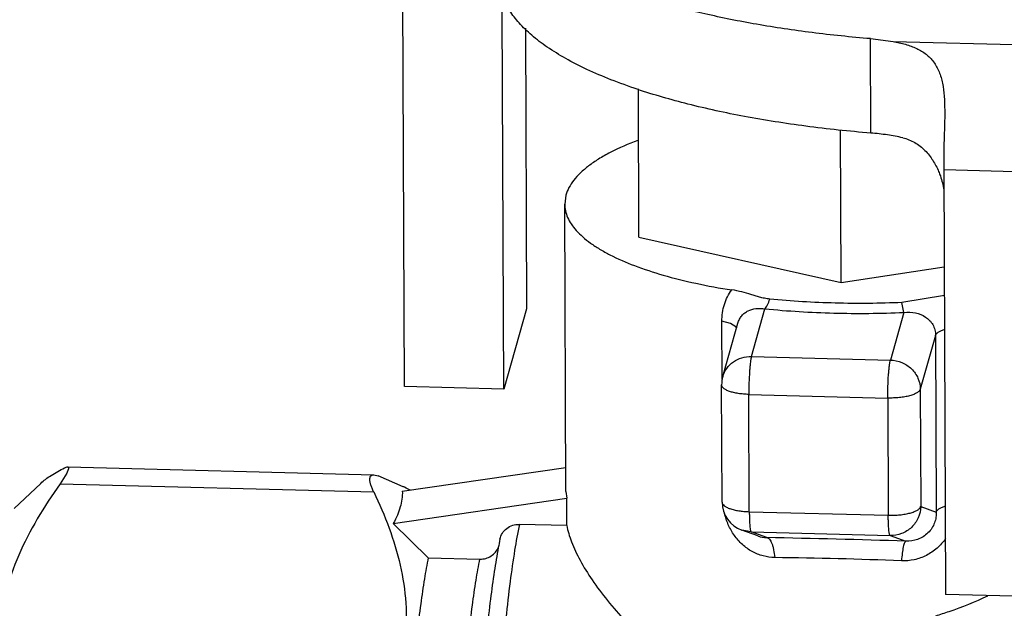
# Model space of a CAD drawing. Units: inches. Extents: x 2.2 to 13.3, y 0.1 to 13.3.
# Drawn here: x 4.7 to 4.9, y 6.3 to 6.4 of the extents above; entities that cross this region are included whole.
import ezdxf

# ---------------------------------------------------------------- set-up
doc = ezdxf.new("R2010")
doc.units = ezdxf.units.IN
doc.header["$LTSCALE"] = 1.21
doc.header["$MEASUREMENT"] = 0
doc.layers.add('12_COMPONENTS', color=7, linetype='CONTINUOUS')

msp = doc.modelspace()

# ---------------------------------------------------------------- linework, layer by layer
at = {"layer": '12_COMPONENTS', "linetype": 'Continuous'}
for p, q in [((4.769187484495601, 6.359674083587898), (4.7688380084956, 6.444862473687898)), ((4.789103763195601, 6.359158128987899), (4.788793117895601, 6.4348811424879)), ((4.793438776795601, 6.431554125087899), (4.793669815095601, 6.375236135787899)), ((4.8627344057956, 6.4104904515879), (4.862656744495601, 6.429421204887899)), ((4.862656744495601, 6.429421204887899), (4.8671959856956, 6.4288505449879)), ((4.8671959856956, 6.4288505449879), (4.928916611995601, 6.427251599787899)), ((4.816225487995601, 6.3896374099879), (4.816103676095601, 6.419330340887899)), ((4.877569918595601, 6.415058274387899), (4.877499287595601, 6.4113103952879)), ((4.8567783453956, 6.380545035987899), (4.856652777395601, 6.411153544387899)), ((4.877377155895601, 6.4031795300879), (4.877726631895601, 6.3179911399879)), ((4.877377155895601, 6.4031795300879), (4.927167852595601, 6.401889643687899)), ((4.801563792895601, 6.398059043087899), (4.8013143397956, 6.396265042887899)), ((4.801549590695601, 6.338626220887899), (4.801313133795601, 6.3962650380879)), ((4.816225487995601, 6.3896374099879), (4.8567783453956, 6.380545035987899)), ((4.8567783453956, 6.380545035987899), (4.877457078295601, 6.3836976164879)), ((4.8775391396956, 6.3779379399879), (4.868985581795601, 6.3765167914879)), ((4.869388711095601, 6.374529375687899), (4.868985587995601, 6.376516846087899)), ((4.793669815095601, 6.375236135787899), (4.789103763195601, 6.359158128987899)), ((4.838790939295601, 6.365699157287898), (4.841502312595601, 6.3752517262879)), ((4.869388078495601, 6.374529313087899), (4.866673729395601, 6.364976820887899)), ((4.832919585795601, 6.361132337587899), (4.8328719515956, 6.3727436801879)), ((4.8346038034956, 6.372289915887899), (4.8328719515956, 6.3727436801879)), ((4.833042477995601, 6.361659074387899), (4.836082968195601, 6.372365264987899)), ((4.8356635287956, 6.371657258387899), (4.8346038034956, 6.372289915887899)), ((4.835861571495601, 6.371370689887899), (4.8356635287956, 6.371657258387899)), ((4.875728336695601, 6.369905109887899), (4.8726719113956, 6.359142808487899)), ((4.875728336695601, 6.369905109887899), (4.875873537495601, 6.334510908187899)), ((4.838790939295601, 6.365699157287898), (4.866673729395601, 6.364976820887899)), ((4.832910751295601, 6.336481430987899), (4.832814288095601, 6.359995317087899)), ((4.789103763195601, 6.359158128987899), (4.769187484495601, 6.359674083587898)), ((4.838362774495601, 6.334576684287899), (4.838266311395601, 6.358090570387899)), ((4.838266311395601, 6.358090570387899), (4.8661491015956, 6.357368234087899)), ((4.8726719113956, 6.359142808487899), (4.872768374495601, 6.335628922387899)), ((4.8661491015956, 6.357368234087899), (4.866245564695601, 6.333854347987899)), ((4.701411366895601, 6.342327778087899), (4.700049273795601, 6.3401604114879)), ((4.700962484195601, 6.3433760128879), (4.7015134727956, 6.3435490788879)), ((4.701693087195601, 6.343005441387899), (4.701411366895601, 6.342327778087899)), ((4.701707040795601, 6.343544064287899), (4.763019993795601, 6.341955680387899)), ((4.7687328649956, 6.338663483287899), (4.801529923695601, 6.3434202499879)), ((4.690877976895601, 6.335189531987899), (4.696178290695601, 6.340261352087899)), ((4.763021934595601, 6.3419556300879), (4.763898793295601, 6.341745573987899)), ((4.768927229895601, 6.339593009387899), (4.763898793295601, 6.341745573987899)), ((4.700049273795601, 6.3401604114879), (4.762985582995601, 6.338529972587899)), ((4.8015495583956, 6.3386262152879), (4.801722322995601, 6.337281849587899)), ((4.766906444295601, 6.332232280587899), (4.801722322995601, 6.337281849587899)), ((4.801744873695601, 6.331784880387899), (4.801722322995601, 6.337281849587899)), ((4.838362774495601, 6.334576684287899), (4.866245564695601, 6.333854347987899)), ((4.872768374495601, 6.335628922387899), (4.875873537495601, 6.334510908187899)), ((4.766906444295601, 6.332232280587899), (4.773927083795601, 6.3253513688879)), ((4.801744873695601, 6.331784880387899), (4.7922207078956, 6.332031615087899)), ((4.840093132495601, 6.3297037057879), (4.836878830995601, 6.330860559787899)), ((4.8387401259956, 6.3305109762879), (4.836878830995601, 6.330860559787899)), ((4.841879314395601, 6.3293807067879), (4.8387401259956, 6.3305109762879)), ((4.8387401259956, 6.3305109762879), (4.866622916095601, 6.3297886399879)), ((4.866622916095601, 6.3297886399879), (4.869764709695601, 6.3286583030879)), ((4.773927083795601, 6.3253513688879), (4.7842991234956, 6.3250826689879)), ((4.9275173284956, 6.316701253587899), (4.877726631895601, 6.3179911399879))]:
    msp.add_line(p, q, dxfattribs=at)
for centre, radius, start, end in [((5.094641198195601, 6.403982409787899), 0.2172655258, 178.0671471589, 180.2117304295), ((4.838843778295601, 6.3600158801879), 0.0060295251, 164.1854462537, 180.1959113508), ((4.746843468995601, 6.293346805587899), 0.0512484523, 64.14185552720001, 64.4743154264), ((4.749949795595601, 6.2996808551879), 0.04419379389999999, 62.5123459845, 64.184314258), ((4.838910649095601, 6.336506050787899), 0.0059999545, 180.2351038503, 250.0617118815), ((4.880003693395601, 6.310149223087899), 0.0936078353, 168.3390704913, 169.4011014856), ((4.8419479247956, 6.3348602013879), 0.005479934200000001, 250.2197875461, 269.2829298103), ((4.801447072495601, 4.2301006659879), 2.0996693682, 88.1354191599, 88.89661674799999), ((4.8326460214956, 5.416821368187899), 0.9086189664000001, 87.71409524969998, 89.31793984699999)]:
    msp.add_arc(centre, radius, start, end, dxfattribs=at)
for points, knots in [([(4.815891830995601, 6.419264537387899), (4.814108028495601, 6.4198626903879), (4.810698904895601, 6.421095667387899), (4.8058938937956, 6.423146162187899), (4.801616838095601, 6.425315575787899), (4.7978941308956, 6.427591555687899), (4.794747392895601, 6.4299606340879), (4.792195180195601, 6.432413313687899), (4.790255188395601, 6.434939032987899), (4.789347731895601, 6.436740094787899), (4.789021567495601, 6.437632718987899)], [0, 0, 0, 0, 0.1687030072, 0.3248952812, 0.468169059, 0.5983588157, 0.7156521079000001, 0.8206942808, 0.9147842466, 1, 1, 1, 1]), ([(4.862656744495601, 6.429421204887899), (4.858747716195601, 6.429740789587899), (4.851108644595601, 6.430524958087899), (4.840013237995601, 6.432172713787899), (4.829646962095601, 6.434246676787899), (4.8230484021956, 6.435963220487899), (4.819908892095601, 6.4369000053879)], [0, 0, 0, 0, 0.2706887223, 0.529800891, 0.7738808256, 1, 1, 1, 1]), ([(4.8671959856956, 6.4288505449879), (4.868042056095601, 6.4287031177879), (4.869662030595601, 6.4283525554879), (4.871926812495601, 6.427542274487899), (4.873881620495601, 6.426376606487899), (4.875443475395601, 6.424781637987899), (4.876539514395601, 6.4227686762879), (4.877198355995601, 6.420421489087899), (4.877515685295601, 6.417814787087899), (4.877565986895601, 6.415998019787899), (4.877569949795601, 6.415058599787899)], [0, 0, 0, 0, 0.1325661285, 0.2553261583, 0.3697781579, 0.4808532958, 0.5955865922, 0.7196955359, 0.8549911084, 1, 1, 1, 1]), ([(4.8627344057956, 6.4104904515879), (4.858378452995601, 6.410846574787899), (4.849897305195601, 6.411737158687899), (4.837647999595601, 6.413657180987899), (4.826352471795601, 6.416097655887899), (4.8192359928956, 6.4181431574879), (4.815891830995601, 6.419264537387899)], [0, 0, 0, 0, 0.2745266522, 0.5354167172, 0.7784453462, 1, 1, 1, 1]), ([(4.8691540169956, 6.4095468001879), (4.868136817895601, 6.409774866887899), (4.866004700595601, 6.410159089587899), (4.8638523647956, 6.410399052187899), (4.8627344057956, 6.4104904515879)], [0, 0, 0, 0, 0.4816934443, 1, 1, 1, 1]), ([(4.8691540169956, 6.4095468001879), (4.870004489295601, 6.409356115487899), (4.871633049895601, 6.408692799087899), (4.873664863295601, 6.4070771077879), (4.875251679895601, 6.4050685101879), (4.8760299938956, 6.403559012387899), (4.876353610495601, 6.402780444587899)], [0, 0, 0, 0, 0.2553735371, 0.5053640039, 0.7529595604000001, 1, 1, 1, 1]), ([(4.8159852678956, 6.409025362387899), (4.814093421895601, 6.408314725887899), (4.8114097396956, 6.407164681887899), (4.808167103095601, 6.405340621687899), (4.8061584346956, 6.4039773890879), (4.804479159295601, 6.402567037187899), (4.803138532395601, 6.401114763187899), (4.8021470284956, 6.399626247887899), (4.801710782995601, 6.398576625487899), (4.801563792895601, 6.398059043087899)], [0, 0, 0, 0, 0.3246376047, 0.4674712651, 0.5971514502, 0.7140377214, 0.8190102476000001, 0.9135681220999999, 1, 1, 1, 1]), ([(4.876353610495601, 6.402780444587899), (4.876476398695601, 6.402485036387899), (4.876931012995601, 6.401286557887899), (4.877241740595601, 6.400034807187899), (4.877398565295601, 6.399086257087899)], [0, 0, 0, 0, 0.2496695115, 1, 1, 1, 1]), ([(4.8013134490956, 6.3962650392879), (4.801315296095601, 6.395813982687899), (4.801420300095601, 6.394891361187899), (4.801876221395601, 6.393533711887899), (4.802622455095601, 6.3921990913879), (4.803651033595601, 6.3908929526879), (4.8049550939956, 6.389618624287899), (4.806527839895601, 6.3883796866879), (4.808362573595601, 6.387181296987899), (4.8112597701956, 6.385581834387899), (4.8154997995956, 6.383750612387899), (4.821273796095601, 6.381866876087899), (4.8278115014956, 6.3802576214879), (4.832436061695601, 6.379417603687899), (4.834850682495601, 6.379043858487899)], [0, 0, 0, 0, 0.0339729634, 0.0693062263, 0.1071931952, 0.1485714334, 0.1941036941, 0.2442079494, 0.2991335396, 0.3589776265, 0.4932807944, 0.6462099172, 0.8159699245, 1, 1, 1, 1]), ([(4.8328719515956, 6.3727436801879), (4.832866714995601, 6.373887553187899), (4.833105055295601, 6.375602453387899), (4.833948597895601, 6.377681004387899), (4.8345319057956, 6.3786119318879), (4.834858335895601, 6.379042413587899)], [0, 0, 0, 0, 0.5117156528, 0.7583193364, 1, 1, 1, 1]), ([(4.842477842595601, 6.377203472387899), (4.8421128278956, 6.377239314787899), (4.841422156195601, 6.377343942887899), (4.840445950595601, 6.377581594887899), (4.839548102095601, 6.377853912387899), (4.838373911895601, 6.378223978187899), (4.836823076895601, 6.378676938787899), (4.835532968595601, 6.378938254287899), (4.834850682495601, 6.379043858487899)], [0, 0, 0, 0, 0.1400549795, 0.2662039784, 0.3833620663, 0.4982653858, 0.7363597521999999, 1, 1, 1, 1]), ([(4.841501473995601, 6.3752518449879), (4.841598401895601, 6.375351190487899), (4.841786567795601, 6.375598224587899), (4.8421443682956, 6.376238469787899), (4.842350920595601, 6.376798974387899), (4.842477842795601, 6.377203472387899)], [0, 0, 0, 0, 0.1895228109, 0.4211182761, 1, 1, 1, 1]), ([(4.868985581795601, 6.3765167914879), (4.864528072095601, 6.376322663587898), (4.8556764040956, 6.376245899687899), (4.846839417195601, 6.3767751851879), (4.842477842595601, 6.377203472387899)], [0, 0, 0, 0, 0.5044765008, 1, 1, 1, 1]), ([(4.836082910495601, 6.3723651515879), (4.8361633672956, 6.3726484049879), (4.8363734551956, 6.373183545787899), (4.836841089495601, 6.3738829576879), (4.837425294295601, 6.374444040887899), (4.838342656095601, 6.375017624587899), (4.8397362589956, 6.375403918587899), (4.8409053239956, 6.375353625687899), (4.841502289095601, 6.3752516429879)], [0, 0, 0, 0, 0.1308231568, 0.2532309424, 0.3710008434000001, 0.487955738, 0.7309356979, 1, 1, 1, 1]), ([(4.841502312595601, 6.3752517262879), (4.846090629395601, 6.3748011791879), (4.855387017295601, 6.3742445053879), (4.864698844395601, 6.374325097987899), (4.869388078495601, 6.374529313087899)], [0, 0, 0, 0, 0.4955237574, 1, 1, 1, 1]), ([(4.869388054795601, 6.3745292292879), (4.870163658095601, 6.3746130624879), (4.8716874077956, 6.374557338887899), (4.8734530314956, 6.3738749714879), (4.874560232395601, 6.372968339587899), (4.8752110899956, 6.3721042140879), (4.875633120895601, 6.371060718687898), (4.875726864595601, 6.3702966615879), (4.875728336695601, 6.369905109887899)], [0, 0, 0, 0, 0.263567754, 0.506111858, 0.6239487817, 0.7432002811, 0.8677113314, 1, 1, 1, 1]), ([(4.875728336695601, 6.369905109887899), (4.875762394195601, 6.370025033487899), (4.8759182481956, 6.3702737405879), (4.876294982595601, 6.370580096887899), (4.876824280295601, 6.370859854487899), (4.877235886895601, 6.371010853487899), (4.877463475195601, 6.371082937187899)], [0, 0, 0, 0, 0.1730046477, 0.392950634, 0.6687018847999999, 1, 1, 1, 1]), ([(4.8330426189956, 6.361659034387899), (4.833209872995601, 6.3622493213879), (4.833760010395601, 6.363386972287899), (4.835117041095601, 6.364718622687899), (4.836857569495601, 6.365550964887899), (4.838147669295601, 6.365715821887899), (4.838790939295601, 6.365699157287898)], [0, 0, 0, 0, 0.2444029683, 0.4917176048, 0.7436617984999999, 1, 1, 1, 1]), ([(4.838790939295601, 6.365699157287898), (4.838745701195601, 6.365539864687899), (4.838668040895601, 6.365150161987899), (4.8385711571956, 6.364472861087899), (4.838482213595601, 6.3636245900879), (4.838374114695601, 6.362252667387899), (4.8382862726956, 6.360392291987899), (4.8382631377956, 6.358864164187899), (4.838266311395601, 6.358090570387899)], [0, 0, 0, 0, 0.0650336165, 0.1557325067, 0.2687349342, 0.3999093186, 0.6961801575, 1, 1, 1, 1]), ([(4.8661491015956, 6.357368234087899), (4.866145928095601, 6.358141798687899), (4.866169063095601, 6.359669867187899), (4.866256891995601, 6.361530163487899), (4.866364988095601, 6.362902052787899), (4.866453919995601, 6.363750356987899), (4.866550825895601, 6.364427734687899), (4.8666284837956, 6.3648175017879), (4.866673729395601, 6.364976820887899)], [0, 0, 0, 0, 0.3038084047, 0.6000675102, 0.7312337602, 0.8442429995999999, 0.9349555485, 1, 1, 1, 1]), ([(4.866673729395601, 6.364976820887899), (4.867453615695601, 6.364956616987899), (4.8690162477956, 6.364621734387899), (4.8709964115956, 6.3633203101879), (4.8723415364956, 6.361408300987899), (4.872668856295601, 6.359887514387899), (4.8726719113956, 6.359142808487899)], [0, 0, 0, 0, 0.2547839929, 0.5081681954999999, 0.7567887668000001, 1, 1, 1, 1]), ([(4.838266311395601, 6.358090570387899), (4.837903508695601, 6.358099969287899), (4.837194062495601, 6.3581394414879), (4.8361706806956, 6.3582606954879), (4.835235720495601, 6.358439834487899), (4.834420798295601, 6.358670302387899), (4.833750214895601, 6.358943362187899), (4.833243749895601, 6.3592528316879), (4.832906705495601, 6.359595365387899), (4.832815195495601, 6.3598718949879), (4.832814501195601, 6.3599952642879)], [0, 0, 0, 0, 0.1789867754, 0.3501707124, 0.5078918509, 0.647984977, 0.7672422886, 0.8638560143999999, 0.9391558625, 1, 1, 1, 1]), ([(4.8726719113956, 6.359142808487899), (4.8726323858956, 6.359003631087899), (4.872439032395601, 6.358714488587899), (4.871973540895601, 6.358371405887899), (4.871320430695601, 6.3580619992879), (4.870497004295601, 6.357798496187899), (4.869531267495601, 6.3575882826879), (4.868458004495601, 6.357441097387899), (4.8673182739956, 6.357362767887899), (4.8665406745956, 6.357358089887899), (4.8661491015956, 6.357368234087899)], [0, 0, 0, 0, 0.0618780562, 0.1426633571, 0.2454960681, 0.3695623440999999, 0.5117254649, 0.6676846434, 0.8324735814, 1, 1, 1, 1]), ([(4.696178303895601, 6.340261350987899), (4.696476419095601, 6.340546579187899), (4.6971445409956, 6.3411065649879), (4.6987153796956, 6.342193630487899), (4.700032749195601, 6.342911971187899), (4.700962484195601, 6.3433760128879)], [0, 0, 0, 0, 0.2161550924, 0.4556099146, 1, 1, 1, 1]), ([(4.7015132818956, 6.3435490853879), (4.701559306095601, 6.343547889587899), (4.701629754095601, 6.343533716987899), (4.701696031795601, 6.3434712200879), (4.7017270063956, 6.343408198487899), (4.7017413251956, 6.343329474587899), (4.701739696595601, 6.343191891087899), (4.701714950495601, 6.343082426687899), (4.701693087195601, 6.343005441387899)], [0, 0, 0, 0, 0.2035774474, 0.2953792085, 0.3939148071, 0.508795635, 0.6461271435, 1, 1, 1, 1]), ([(4.762985582995601, 6.338529972587899), (4.7628680793956, 6.338771808587899), (4.7626572851956, 6.339236050887899), (4.762406306895601, 6.3399077338879), (4.762266071895601, 6.340427997787899), (4.762208843495601, 6.3408017937879), (4.7621903450956, 6.341107219387899), (4.7622189590956, 6.341435431887899), (4.762358699395601, 6.341708542287899), (4.762523837995601, 6.341846073587899), (4.762726197095601, 6.341942057887899), (4.7629016894956, 6.341958700887899), (4.763020127595601, 6.341955505487899)], [0, 0, 0, 0, 0.1986783949, 0.376467032, 0.5293943354999999, 0.5958124708, 0.6554849286, 0.7554715709000001, 0.83597094, 0.8736904545999999, 0.9124500761, 1, 1, 1, 1]), ([(4.700049273795601, 6.3401604114879), (4.698432606195601, 6.337882068687898), (4.6954058621956, 6.333255064787899), (4.691633133295601, 6.325978702087899), (4.6888996577956, 6.3184473816879), (4.687417468795601, 6.310729125787899), (4.687294219995601, 6.302963119687899), (4.6884632575956, 6.295303830887899), (4.690727195295601, 6.287846455787899), (4.692801524195601, 6.283057650387899), (4.6939473520956, 6.280699403487899)], [0, 0, 0, 0, 0.1323021759, 0.261462942, 0.3873341147, 0.5104074453, 0.6318990117000001, 0.7533179147, 0.8758324223, 1, 1, 1, 1]), ([(4.762985582995601, 6.338529972587899), (4.764131410895601, 6.336171725687899), (4.766205740495601, 6.3313829187879), (4.768469679195601, 6.3239255404879), (4.769638715095601, 6.316266247887899), (4.7695154651956, 6.308500240287899), (4.768033275395601, 6.300781985987899), (4.765299799095601, 6.293250669587899), (4.761527071795601, 6.285974309787899), (4.758500328795601, 6.281347307387898), (4.756883661195601, 6.279068964587899)], [0, 0, 0, 0, 0.1241675815, 0.2466821645, 0.3681011415, 0.4895927236, 0.6126660414, 0.7385371409999999, 0.8676978283, 1, 1, 1, 1]), ([(4.7687328649956, 6.338663483287899), (4.768749348395601, 6.3381463117879), (4.7686941878956, 6.337083054887898), (4.768354909295601, 6.3354765977879), (4.767757799295601, 6.3338389065879), (4.767214182695601, 6.3327699952879), (4.766906444295601, 6.332232280587899)], [0, 0, 0, 0, 0.2293954808, 0.4696069871, 0.7253339531999999, 1, 1, 1, 1]), ([(4.832910977395601, 6.336481431987899), (4.832911675595601, 6.336358041887899), (4.8330031908956, 6.336081476087899), (4.833340250495601, 6.335738894787899), (4.833846741295601, 6.335429440787899), (4.8345173182956, 6.335156396187899), (4.8353322264956, 6.334925940687899), (4.836267167595601, 6.334746808587899), (4.837290534595601, 6.3346255490879), (4.8379999709956, 6.334586083187899), (4.838362774495601, 6.334576684287899)], [0, 0, 0, 0, 0.0608540019, 0.1361615404, 0.2327764175, 0.3520286892, 0.4921185338, 0.6498366877, 0.8210140295, 1, 1, 1, 1]), ([(4.838362774495601, 6.334576684287899), (4.838363914895601, 6.334298700587899), (4.838369973995601, 6.3337630517879), (4.838391214195601, 6.332997116187899), (4.8384239644956, 6.332311099687899), (4.8384671499956, 6.331721587787899), (4.838519245795601, 6.331240654687899), (4.838578779795601, 6.330880623487899), (4.838637080395601, 6.330656962887899), (4.838692772095601, 6.330547848587899), (4.838724451495601, 6.330516617787899), (4.8387401259956, 6.3305109762879)], [0, 0, 0, 0, 0.20258411, 0.3903612695000001, 0.5583781044, 0.7030137184999999, 0.8211726276000001, 0.9105081972, 0.969465317, 0.9878597943999999, 1, 1, 1, 1]), ([(4.866245564695601, 6.333854347987899), (4.866637155495601, 6.333844203287899), (4.867414801695601, 6.333848892987899), (4.868554576995601, 6.333927215787899), (4.869627845495601, 6.334074419787899), (4.870593546095601, 6.334284626687899), (4.871416930995601, 6.334548130287899), (4.872070016195601, 6.334857530587899), (4.872535502595601, 6.335200604587899), (4.8727288493956, 6.335489746187899), (4.872768374495601, 6.335628922387899)], [0, 0, 0, 0, 0.1675340041, 0.3323354261, 0.4882933397, 0.6304485659000001, 0.7545083035, 0.8573384017, 0.9381225073999999, 1, 1, 1, 1]), ([(4.872768374495601, 6.335628922387899), (4.872746178495601, 6.334848814587899), (4.872390542995601, 6.333280833087899), (4.871004675595601, 6.331324045587899), (4.868982104595601, 6.330040315587899), (4.867400534695601, 6.329768494787899), (4.866622916095601, 6.3297886399879)], [0, 0, 0, 0, 0.2503487144, 0.5005729657, 0.7504673688, 1, 1, 1, 1]), ([(4.875873546095601, 6.3345109050879), (4.875885864495601, 6.334157854287899), (4.8758453381956, 6.333423740687899), (4.875561998695601, 6.332322788787899), (4.875026969295601, 6.331250027387899), (4.874242950595601, 6.330291641187899), (4.873257421695601, 6.3295225091879), (4.871790091295601, 6.328812559487899), (4.870558956295601, 6.328627460487899), (4.869764738195601, 6.3286582929879)], [0, 0, 0, 0, 0.1116621956, 0.2308466826, 0.3569274602, 0.4875426272, 0.618963863, 0.74876996, 1, 1, 1, 1]), ([(4.875873535695601, 6.334511342087899), (4.875907593995601, 6.334631258387899), (4.8760634519956, 6.334879950787899), (4.876440183695601, 6.3351862900879), (4.8769694787956, 6.3354660407879), (4.877381083095601, 6.335617040387899), (4.877608670495601, 6.3356891257879)], [0, 0, 0, 0, 0.1729981316, 0.3929429603, 0.6686968191, 1, 1, 1, 1]), ([(4.835359566095601, 6.329829608187899), (4.834887115495601, 6.330497025887899), (4.834082559195601, 6.3319257967879), (4.8335654558956, 6.333479557187899), (4.833379935995601, 6.334267634587899)], [0, 0, 0, 0, 0.5024869796, 1, 1, 1, 1]), ([(4.866622916095601, 6.3297886399879), (4.866607241395601, 6.329794281487899), (4.866575562495601, 6.3298255137879), (4.866519873595601, 6.329934622387899), (4.866461577995601, 6.330158251187899), (4.866402044295601, 6.3305182250879), (4.8663499553956, 6.330999098387899), (4.866306764395601, 6.331588592087899), (4.8662740087956, 6.332274651187899), (4.866252767795601, 6.3330406529879), (4.866246705095601, 6.333576350687899), (4.866245564695601, 6.333854347987899)], [0, 0, 0, 0, 0.0121404179, 0.0305350165, 0.08948752289999999, 0.178804391, 0.2969453023, 0.4415736747, 0.6096029856, 0.7974060556999999, 1, 1, 1, 1]), ([(4.7922207078956, 6.332031615087899), (4.791862581795601, 6.330316771987899), (4.791185118595601, 6.326503528887899), (4.790295131295601, 6.3202392402879), (4.789449872695601, 6.3129593879879), (4.788663914295601, 6.3047794976879), (4.787951024395601, 6.295829027887899), (4.787095922595601, 6.2827792700879), (4.786628509095601, 6.272720014587899), (4.786383548695601, 6.265872038587899)], [0, 0, 0, 0, 0.0790635234, 0.1747204125, 0.2855283528, 0.4097919765, 0.5455751021999999, 0.6907413818000001, 1, 1, 1, 1]), ([(4.788328079195601, 6.329068960687899), (4.788415348595601, 6.329491067387899), (4.7887477146956, 6.3303153825879), (4.789655536795601, 6.331297276787899), (4.7908617707956, 6.331918776087899), (4.791768738795601, 6.3320433238879), (4.7922207078956, 6.332031615087899)], [0, 0, 0, 0, 0.2445891462, 0.4916387902, 0.7434450357, 1, 1, 1, 1]), ([(4.801744873695601, 6.331784880387899), (4.801838835895601, 6.331251910587899), (4.802104286795601, 6.3301446475879), (4.802907046895601, 6.3277927390879), (4.8044197946956, 6.324642800787899), (4.8068525509956, 6.320733083687899), (4.809920708595601, 6.3166447126879), (4.813571532395601, 6.312477929487899), (4.817763015895601, 6.3083305339879), (4.822463941995601, 6.304307668187899), (4.825872113095601, 6.3018240893879), (4.827658126895601, 6.300638104887899)], [0, 0, 0, 0, 0.0393011685, 0.082503803, 0.1802841474, 0.2922137328, 0.4164688355, 0.5510669001, 0.6941781626000001, 0.8443082931999999, 1, 1, 1, 1]), ([(4.843462143695601, 6.3253759552879), (4.842681843195601, 6.325384465987899), (4.841104161595601, 6.325602553487899), (4.838879911795601, 6.326508355687899), (4.836907844295601, 6.327935333687899), (4.835830252495601, 6.3291646826879), (4.835359566095601, 6.329829608187899)], [0, 0, 0, 0, 0.2443800935, 0.4926667701, 0.7448739956999999, 1, 1, 1, 1]), ([(4.841880625395601, 6.329380820287899), (4.8419761132956, 6.329369646587899), (4.8421808309956, 6.329286479887899), (4.842443243495601, 6.329037190687899), (4.842684904195601, 6.3286702104879), (4.842902614695601, 6.328189867787899), (4.8430946294956, 6.3276051776879), (4.843317933995601, 6.326662111987899), (4.843417897995601, 6.3259035137879), (4.843462106895601, 6.3253759174879)], [0, 0, 0, 0, 0.0640329342, 0.1416478606, 0.2380823836, 0.3550226639, 0.4919517977, 0.6473667628, 1, 1, 1, 1]), ([(4.869763411195601, 6.328658329287899), (4.8697127369956, 6.328649487287899), (4.869640296895601, 6.3285810356879), (4.8695674540956, 6.328467962287899), (4.869475055095601, 6.328279113587898), (4.8693688676956, 6.3279643492879), (4.869198177395601, 6.327277196687899), (4.869024444295601, 6.3261816463879), (4.8689285684956, 6.325239557387899), (4.868887171995601, 6.324717311587899)], [0, 0, 0, 0, 0.0376008718, 0.0653799603, 0.0999824662, 0.1902295364, 0.3079898829, 0.6170576294, 1, 1, 1, 1]), ([(4.877754856295601, 6.329204557187899), (4.877260058095601, 6.328497869687899), (4.876099834795601, 6.327192623287899), (4.873938766095601, 6.325718500787899), (4.871480458195601, 6.3248349200879), (4.869744475795601, 6.324682745387899), (4.868887180295601, 6.324717289887899)], [0, 0, 0, 0, 0.2502392085, 0.5009859069, 0.7511235248999999, 1, 1, 1, 1]), ([(4.787992912095601, 6.327366741987899), (4.787695275495601, 6.325781091587899), (4.787127065495601, 6.3223464816879), (4.786371416695601, 6.316812193187899), (4.785655268795601, 6.310560288187899), (4.784729108495601, 6.300999182387899), (4.783751112395601, 6.287839944787899), (4.783186943895601, 6.2769803679879), (4.782946566995601, 6.2712922863879)], [0, 0, 0, 0, 0.0859115907, 0.1853367414, 0.2974151956, 0.4209842311, 0.6968354678, 1, 1, 1, 1]), ([(4.7842991234956, 6.3250826689879), (4.784696307195601, 6.325072379487899), (4.785492484495601, 6.325166103887899), (4.786582243795601, 6.3256441454879), (4.7874660783956, 6.3264149714879), (4.787866369995601, 6.327082998687898), (4.7880074526956, 6.3274352001879)], [0, 0, 0, 0, 0.2559668968, 0.5079499784, 0.7555708448, 1, 1, 1, 1]), ([(4.773927083795601, 6.3253513688879), (4.773642216595601, 6.323951137087899), (4.773097611795601, 6.320874794687899), (4.7723719083956, 6.315864958287899), (4.771677539695601, 6.310113618487899), (4.770769329895601, 6.3011864074879), (4.769803388895601, 6.288776701187898), (4.769241255895601, 6.278505597187899), (4.7689986708956, 6.273099910087899)], [0, 0, 0, 0, 0.0816186203, 0.178394402, 0.2891184251, 0.4124898627, 0.6909202273999999, 1, 1, 1, 1]), ([(4.779370710695601, 6.2728312102879), (4.779613295595601, 6.278236898187899), (4.780175428695601, 6.288508002987899), (4.7811413697956, 6.3009177099879), (4.782049579595601, 6.309844920587899), (4.782743948295601, 6.315596259787899), (4.783469651595601, 6.320606095487899), (4.784014256395601, 6.323682437387899), (4.7842991234956, 6.3250826689879)], [0, 0, 0, 0, 0.3090798224, 0.5875101832, 0.7108816131999999, 0.8216056248, 0.9183813896999999, 1, 1, 1, 1]), ([(4.8757942857956, 6.3137160013879), (4.876697535995601, 6.313987587787899), (4.880253401895601, 6.3151337674879), (4.8837228345956, 6.3165427551879), (4.8862564720956, 6.317716384487899)], [0, 0, 0, 0, 0.2524982606, 1, 1, 1, 1])]:
    msp.add_open_spline(points, degree=3, knots=knots, dxfattribs=at)

doc.saveas('drawing.dxf')
